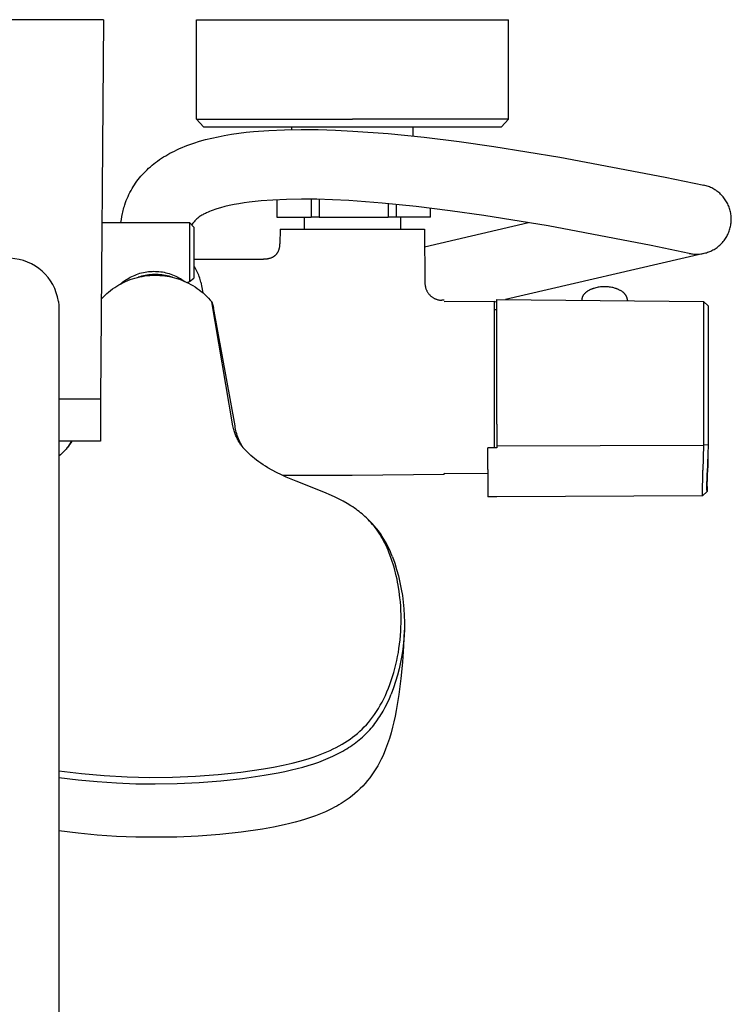
# Model space of a CAD drawing. Units: millimetres. Extents: x -600 to 405, y -1399 to 1445.
# Drawn here: x 250 to 405, y -1184 to -970 of the extents above; entities that cross this region are included whole.
import ezdxf

# ---------------------------------------------------------------- set-up
doc = ezdxf.new("R2010")
doc.units = ezdxf.units.MM
doc.header["$MEASUREMENT"] = 0
doc.layers.add('Default', color=255, linetype='Continuous')

msp = doc.modelspace()

# ---------------------------------------------------------------- linework, layer by layer
at = {"layer": 'Default', "color": 7, "true_color": 0xffffff}
for p, q in [((257.41, -969.74), (226.76, -969.74)), ((268.2, -969.74), (257.41, -969.74)), ((268.2, -969.74), (267.57, -1052.44)), ((288.48, -991.4), (288.48, -969.74)), ((288.48, -969.74), (322.48, -969.74)), ((322.48, -969.74), (356.48, -969.74)), ((356.48, -991.4), (356.48, -969.74)), ((289.97, -993.07), (288.48, -991.4)), ((288.48, -991.4), (322.48, -991.4)), ((356.48, -991.4), (322.48, -991.4)), ((356.48, -991.4), (354.99, -993.07)), ((356.48, -991.4), (356.48, -991.4)), ((289.97, -993.07), (354.99, -993.07)), ((309.28, -993.68), (309.28, -993.07)), ((335.72, -995.12), (335.72, -993.07)), ((290.47, -995.87), (291.81, -995.54)), ((291.81, -995.54), (293.17, -995.24)), ((293.17, -995.24), (294.54, -994.97)), ((294.54, -994.97), (296.1, -994.71)), ((296.1, -994.71), (297.68, -994.48)), ((297.68, -994.48), (299.28, -994.28)), ((299.28, -994.28), (300.92, -994.11)), ((300.92, -994.11), (304.25, -993.86)), ((304.25, -993.86), (307.67, -993.71)), ((307.67, -993.71), (311.29, -993.66)), ((311.29, -993.66), (314.99, -993.7)), ((314.99, -993.7), (318.75, -993.81)), ((318.75, -993.81), (322.56, -994.01)), ((322.56, -994.01), (330.29, -994.58)), ((330.29, -994.58), (338.1, -995.38)), ((338.1, -995.38), (345.76, -996.32)), ((284.16, -998.11), (284.76, -997.84)), ((284.76, -997.84), (285.36, -997.58)), ((285.36, -997.58), (285.98, -997.33)), ((285.98, -997.33), (286.6, -997.09)), ((286.6, -997.09), (287.22, -996.86)), ((287.22, -996.86), (287.86, -996.65)), ((287.86, -996.65), (289.15, -996.24)), ((289.15, -996.24), (290.47, -995.87)), ((345.76, -996.32), (353.33, -997.39)), ((353.33, -997.39), (367.72, -999.72)), ((280.42, -1000.24), (280.86, -999.94)), ((280.86, -999.94), (281.31, -999.66)), ((281.31, -999.66), (281.76, -999.38)), ((281.76, -999.38), (282.22, -999.12)), ((282.22, -999.12), (282.69, -998.86)), ((282.69, -998.86), (283.16, -998.61)), ((283.16, -998.61), (283.66, -998.36)), ((283.66, -998.36), (284.16, -998.11)), ((367.72, -999.72), (390.66, -1004.06)), ((277.68, -1002.46), (278.04, -1002.12)), ((278.04, -1002.12), (278.41, -1001.79)), ((278.41, -1001.79), (278.79, -1001.47)), ((278.79, -1001.47), (279.17, -1001.16)), ((279.17, -1001.16), (279.56, -1000.86)), ((279.56, -1000.86), (279.99, -1000.55)), ((279.99, -1000.55), (280.42, -1000.24)), ((275.75, -1004.6), (276.04, -1004.23)), ((276.04, -1004.23), (276.34, -1003.87)), ((276.34, -1003.87), (276.65, -1003.52)), ((276.65, -1003.52), (276.99, -1003.16)), ((276.99, -1003.16), (277.33, -1002.8)), ((277.33, -1002.8), (277.68, -1002.46)), ((390.66, -1004.06), (399.06, -1005.8)), ((274.43, -1006.54), (274.68, -1006.14)), ((274.68, -1006.14), (274.93, -1005.75)), ((274.93, -1005.75), (275.19, -1005.36)), ((275.19, -1005.36), (275.47, -1004.97)), ((275.47, -1004.97), (275.75, -1004.6)), ((399.31, -1005.86), (399.06, -1005.8)), ((399.57, -1005.93), (399.31, -1005.86)), ((399.82, -1006.01), (399.57, -1005.93)), ((400.07, -1006.1), (399.82, -1006.01)), ((400.32, -1006.19), (400.07, -1006.1)), ((400.56, -1006.29), (400.32, -1006.19)), ((400.8, -1006.4), (400.56, -1006.29)), ((401.04, -1006.52), (400.8, -1006.4)), ((401.27, -1006.65), (401.04, -1006.52)), ((273.36, -1008.7), (273.55, -1008.25)), ((273.55, -1008.25), (273.75, -1007.82)), ((273.75, -1007.82), (273.97, -1007.39)), ((273.97, -1007.39), (274.2, -1006.96)), ((274.2, -1006.96), (274.43, -1006.54)), ((401.5, -1006.79), (401.27, -1006.65)), ((401.72, -1006.93), (401.5, -1006.79)), ((401.94, -1007.08), (401.72, -1006.93)), ((402.15, -1007.24), (401.94, -1007.08)), ((402.36, -1007.41), (402.15, -1007.24)), ((402.56, -1007.58), (402.36, -1007.41)), ((402.75, -1007.76), (402.56, -1007.58)), ((402.94, -1007.95), (402.75, -1007.76)), ((403.12, -1008.14), (402.94, -1007.95)), ((403.29, -1008.34), (403.12, -1008.14)), ((403.46, -1008.55), (403.29, -1008.34)), ((403.62, -1008.76), (403.46, -1008.55)), ((272.56, -1011.01), (272.65, -1010.69)), ((272.65, -1010.69), (272.75, -1010.37)), ((272.75, -1010.37), (272.85, -1010.06)), ((272.85, -1010.06), (273, -1009.6)), ((273, -1009.6), (273.17, -1009.15)), ((273.17, -1009.15), (273.36, -1008.7)), ((293.7, -1010.75), (292.88, -1011)), ((294.64, -1010.49), (293.7, -1010.75)), ((295.59, -1010.26), (294.64, -1010.49)), ((296.66, -1010.04), (295.59, -1010.26)), ((297.73, -1009.84), (296.66, -1010.04)), ((298.84, -1009.66), (297.73, -1009.84)), ((299.95, -1009.51), (298.84, -1009.66)), ((301.27, -1009.35), (299.95, -1009.51)), ((302.6, -1009.22), (301.27, -1009.35)), ((305.14, -1009.04), (302.6, -1009.22)), ((308.11, -1008.91), (305.14, -1009.04)), ((305.98, -1008.99), (305.98, -1012.81)), ((311.33, -1008.86), (308.11, -1008.91)), ((314.68, -1008.89), (311.33, -1008.86)), ((313.49, -1008.87), (313.49, -1012.81)), ((318.13, -1009), (314.68, -1008.89)), ((315.22, -1008.91), (315.22, -1012.81)), ((321.66, -1009.18), (318.13, -1009)), ((328.95, -1009.73), (321.66, -1009.18)), ((336.39, -1010.48), (328.95, -1009.73)), ((330.23, -1009.84), (330.23, -1012.81)), ((331.97, -1010.01), (331.97, -1012.81)), ((343.78, -1011.39), (336.39, -1010.48)), ((403.77, -1008.98), (403.62, -1008.76)), ((403.92, -1009.2), (403.77, -1008.98)), ((404.05, -1009.43), (403.92, -1009.2)), ((404.18, -1009.66), (404.05, -1009.43)), ((404.3, -1009.89), (404.18, -1009.66)), ((404.42, -1010.13), (404.3, -1009.89)), ((404.52, -1010.38), (404.42, -1010.13)), ((404.62, -1010.62), (404.52, -1010.38)), ((404.7, -1010.87), (404.62, -1010.62)), ((272.09, -1013.3), (272.2, -1012.63)), ((272.2, -1012.63), (272.33, -1011.98)), ((272.33, -1011.98), (272.4, -1011.66)), ((272.4, -1011.66), (272.48, -1011.33)), ((272.48, -1011.33), (272.56, -1011.01)), ((288.9, -1012.85), (288.73, -1012.99)), ((289.07, -1012.72), (288.9, -1012.85)), ((289.25, -1012.59), (289.07, -1012.72)), ((289.44, -1012.47), (289.25, -1012.59)), ((289.63, -1012.35), (289.44, -1012.47)), ((289.82, -1012.24), (289.63, -1012.35)), ((290.01, -1012.14), (289.82, -1012.24)), ((290.21, -1012.05), (290.01, -1012.14)), ((290.41, -1011.96), (290.21, -1012.05)), ((290.62, -1011.87), (290.41, -1011.96)), ((290.98, -1011.71), (290.62, -1011.87)), ((291.34, -1011.56), (290.98, -1011.71)), ((291.7, -1011.41), (291.34, -1011.56)), ((292.07, -1011.28), (291.7, -1011.41)), ((292.47, -1011.13), (292.07, -1011.28)), ((292.88, -1011), (292.47, -1011.13)), ((305.98, -1012.81), (313.49, -1012.81)), ((312, -1015.4), (312, -1012.81)), ((315.22, -1012.81), (313.49, -1012.81)), ((315.22, -1012.81), (330.23, -1012.81)), ((331.97, -1012.81), (330.23, -1012.81)), ((339.47, -1012.81), (331.97, -1012.81)), ((333, -1015.4), (333, -1012.81)), ((339.47, -1012.81), (339.47, -1010.84)), ((351.11, -1012.43), (343.78, -1011.39)), ((365.12, -1014.7), (351.11, -1012.43)), ((404.78, -1011.13), (404.7, -1010.87)), ((404.85, -1011.38), (404.78, -1011.13)), ((404.91, -1011.64), (404.85, -1011.38)), ((404.96, -1011.9), (404.91, -1011.64)), ((405, -1012.16), (404.96, -1011.9)), ((405.04, -1012.42), (405, -1012.16)), ((405.06, -1012.69), (405.04, -1012.42)), ((405.07, -1012.95), (405.06, -1012.69)), ((405.08, -1013.22), (405.07, -1012.95)), ((267.86, -1013.97), (286.91, -1013.97)), ((272.01, -1013.97), (272.09, -1013.3)), ((286.91, -1013.97), (287.91, -1014.97)), ((286.91, -1013.97), (286.91, -1013.97)), ((286.91, -1013.97), (286.91, -1026.79)), ((287.54, -1014.29), (287.42, -1014.47)), ((287.67, -1014.11), (287.54, -1014.29)), ((287.8, -1013.94), (287.67, -1014.11)), ((287.95, -1013.77), (287.8, -1013.94)), ((287.91, -1014.97), (287.91, -1026.07)), ((288.09, -1013.6), (287.95, -1013.77)), ((288.24, -1013.44), (288.09, -1013.6)), ((288.4, -1013.28), (288.24, -1013.44)), ((288.56, -1013.13), (288.4, -1013.28)), ((288.73, -1012.99), (288.56, -1013.13)), ((338.22, -1019.26), (360.88, -1013.97)), ((387.63, -1018.96), (365.12, -1014.7)), ((404.79, -1015.31), (404.86, -1015.05)), ((404.86, -1015.05), (404.92, -1014.8)), ((404.92, -1014.8), (404.97, -1014.54)), ((404.97, -1014.54), (405.01, -1014.27)), ((405.01, -1014.27), (405.04, -1014.01)), ((405.04, -1014.01), (405.06, -1013.75)), ((405.06, -1013.75), (405.08, -1013.48)), ((405.08, -1013.48), (405.08, -1013.22)), ((306.69, -1015.4), (306.66, -1018.58)), ((306.69, -1015.4), (322.44, -1015.4)), ((322.44, -1015.4), (329.99, -1015.4)), ((329.99, -1015.4), (338.18, -1015.4)), ((338.19, -1015.4), (338.28, -1027.15)), ((403.8, -1017.46), (403.94, -1017.24)), ((403.94, -1017.24), (404.08, -1017.01)), ((404.08, -1017.01), (404.2, -1016.78)), ((404.2, -1016.78), (404.32, -1016.55)), ((404.32, -1016.55), (404.43, -1016.31)), ((404.43, -1016.31), (404.54, -1016.06)), ((404.54, -1016.06), (404.63, -1015.81)), ((404.63, -1015.81), (404.72, -1015.56)), ((404.72, -1015.56), (404.79, -1015.31)), ((306.57, -1019.45), (306.59, -1019.36)), ((306.59, -1019.36), (306.61, -1019.22)), ((306.61, -1019.22), (306.63, -1018.57)), ((395.9, -1020.67), (387.63, -1018.96)), ((401.76, -1019.52), (401.97, -1019.37)), ((401.97, -1019.37), (402.18, -1019.21)), ((402.18, -1019.21), (402.39, -1019.04)), ((402.39, -1019.04), (402.59, -1018.87)), ((402.59, -1018.87), (402.78, -1018.68)), ((402.78, -1018.68), (402.97, -1018.5)), ((402.97, -1018.5), (403.15, -1018.3)), ((403.15, -1018.3), (403.32, -1018.1)), ((403.32, -1018.1), (403.49, -1017.89)), ((403.49, -1017.89), (403.65, -1017.68)), ((403.65, -1017.68), (403.8, -1017.46)), ((304.88, -1021.57), (304.99, -1021.52)), ((304.99, -1021.52), (305.09, -1021.47)), ((305.09, -1021.47), (305.14, -1021.44)), ((305.14, -1021.44), (305.19, -1021.42)), ((305.19, -1021.42), (305.23, -1021.39)), ((305.23, -1021.39), (305.28, -1021.36)), ((305.28, -1021.36), (305.34, -1021.33)), ((305.34, -1021.33), (305.39, -1021.29)), ((305.39, -1021.29), (305.44, -1021.26)), ((305.44, -1021.26), (305.5, -1021.22)), ((305.5, -1021.22), (305.55, -1021.18)), ((305.55, -1021.18), (305.6, -1021.14)), ((305.6, -1021.14), (305.65, -1021.1)), ((305.65, -1021.1), (305.7, -1021.05)), ((305.7, -1021.05), (305.74, -1021.01)), ((305.74, -1021.01), (305.79, -1020.96)), ((305.79, -1020.96), (305.84, -1020.92)), ((305.84, -1020.92), (305.88, -1020.87)), ((305.88, -1020.87), (305.92, -1020.82)), ((305.92, -1020.82), (305.97, -1020.77)), ((305.97, -1020.77), (306.01, -1020.72)), ((306.01, -1020.72), (306.04, -1020.67)), ((306.04, -1020.67), (306.07, -1020.63)), ((306.07, -1020.63), (306.1, -1020.59)), ((306.1, -1020.59), (306.13, -1020.55)), ((306.13, -1020.55), (306.16, -1020.51)), ((306.16, -1020.51), (306.18, -1020.47)), ((306.18, -1020.47), (306.21, -1020.43)), ((306.21, -1020.43), (306.25, -1020.34)), ((306.25, -1020.34), (306.3, -1020.26)), ((306.3, -1020.26), (306.34, -1020.17)), ((306.34, -1020.17), (306.38, -1020.09)), ((306.38, -1020.09), (306.41, -1020)), ((306.41, -1020), (306.44, -1019.91)), ((306.44, -1019.91), (306.48, -1019.82)), ((306.48, -1019.82), (306.5, -1019.73)), ((306.5, -1019.73), (306.53, -1019.64)), ((306.53, -1019.64), (306.55, -1019.54)), ((306.55, -1019.54), (306.57, -1019.45)), ((399.09, -1020.67), (355.84, -1030.76)), ((395.9, -1020.67), (396.15, -1020.72)), ((396.15, -1020.72), (396.4, -1020.76)), ((396.4, -1020.76), (396.65, -1020.79)), ((396.65, -1020.79), (396.91, -1020.82)), ((396.91, -1020.82), (397.16, -1020.83)), ((397.16, -1020.83), (397.41, -1020.84)), ((397.41, -1020.84), (397.67, -1020.84)), ((397.67, -1020.84), (397.92, -1020.83)), ((397.92, -1020.83), (398.17, -1020.81)), ((398.17, -1020.81), (398.43, -1020.78)), ((398.43, -1020.78), (398.68, -1020.74)), ((398.68, -1020.74), (398.93, -1020.7)), ((398.93, -1020.7), (399.17, -1020.65)), ((399.17, -1020.65), (399.42, -1020.59)), ((399.42, -1020.59), (399.67, -1020.52)), ((399.67, -1020.52), (399.91, -1020.44)), ((399.91, -1020.44), (400.15, -1020.36)), ((400.15, -1020.36), (400.38, -1020.26)), ((400.38, -1020.26), (400.61, -1020.16)), ((400.61, -1020.16), (400.84, -1020.05)), ((400.84, -1020.05), (401.08, -1019.93)), ((401.08, -1019.93), (401.31, -1019.8)), ((401.31, -1019.8), (401.54, -1019.67)), ((401.54, -1019.67), (401.76, -1019.52)), ((287.91, -1021.9), (303.03, -1021.9)), ((288.09, -1023.71), (287.91, -1023.44)), ((303.06, -1021.9), (303.03, -1021.9)), ((303.06, -1021.9), (303.32, -1021.89)), ((303.32, -1021.89), (303.45, -1021.89)), ((303.45, -1021.89), (303.57, -1021.88)), ((303.57, -1021.88), (303.69, -1021.87)), ((303.69, -1021.87), (303.81, -1021.85)), ((303.81, -1021.85), (303.92, -1021.84)), ((303.92, -1021.84), (304.04, -1021.82)), ((304.04, -1021.82), (304.14, -1021.8)), ((304.14, -1021.8), (304.24, -1021.77)), ((304.24, -1021.77), (304.34, -1021.75)), ((304.34, -1021.75), (304.44, -1021.72)), ((304.44, -1021.72), (304.56, -1021.69)), ((304.56, -1021.69), (304.67, -1021.65)), ((304.67, -1021.65), (304.78, -1021.61)), ((304.78, -1021.61), (304.88, -1021.57)), ((274.03, -1025.88), (274.37, -1025.71)), ((274.37, -1025.71), (274.72, -1025.55)), ((274.72, -1025.55), (275.07, -1025.4)), ((275.07, -1025.4), (275.42, -1025.26)), ((275.42, -1025.26), (275.78, -1025.14)), ((275.59, -1025.92), (276.12, -1025.79)), ((276.1, -1025.77), (275.72, -1025.89)), ((275.78, -1025.14), (276.15, -1025.02)), ((276.49, -1025.66), (276.1, -1025.77)), ((276.12, -1025.79), (276.66, -1025.69)), ((276.15, -1025.02), (276.51, -1024.92)), ((276.88, -1025.57), (276.49, -1025.66)), ((276.51, -1024.92), (276.88, -1024.84)), ((276.66, -1025.69), (277.19, -1025.6)), ((276.88, -1024.84), (277.26, -1024.76)), ((277.28, -1025.49), (276.88, -1025.57)), ((277.19, -1025.6), (277.74, -1025.53)), ((277.26, -1024.76), (277.63, -1024.7)), ((277.67, -1025.42), (277.28, -1025.49)), ((277.63, -1024.7), (278.01, -1024.65)), ((278.07, -1025.36), (277.67, -1025.42)), ((277.74, -1025.53), (278.28, -1025.48)), ((278.01, -1024.65), (278.39, -1024.62)), ((278.47, -1025.32), (278.07, -1025.36)), ((278.28, -1025.48), (278.82, -1025.45)), ((278.39, -1024.62), (278.77, -1024.59)), ((278.88, -1025.3), (278.47, -1025.32)), ((278.77, -1024.59), (279.15, -1024.58)), ((278.82, -1025.45), (279.37, -1025.43)), ((279.28, -1025.28), (278.88, -1025.3)), ((279.15, -1024.58), (279.53, -1024.59)), ((279.68, -1025.28), (279.28, -1025.28)), ((279.37, -1025.43), (279.91, -1025.44)), ((279.53, -1024.59), (279.91, -1024.6)), ((280.09, -1025.3), (279.68, -1025.28)), ((279.91, -1024.6), (280.29, -1024.63)), ((279.91, -1025.44), (280.46, -1025.46)), ((280.49, -1025.32), (280.09, -1025.3)), ((280.29, -1024.63), (280.67, -1024.68)), ((280.46, -1025.46), (281, -1025.5)), ((280.89, -1025.36), (280.49, -1025.32)), ((280.67, -1024.68), (281.05, -1024.73)), ((281.29, -1025.42), (280.89, -1025.36)), ((281, -1025.5), (281.55, -1025.57)), ((281.05, -1024.73), (281.42, -1024.8)), ((281.69, -1025.49), (281.29, -1025.42)), ((281.42, -1024.8), (281.79, -1024.88)), ((281.55, -1025.57), (282.09, -1025.65)), ((282.08, -1025.57), (281.69, -1025.49)), ((281.79, -1024.88), (282.16, -1024.97)), ((282.48, -1025.66), (282.08, -1025.57)), ((282.09, -1025.65), (282.62, -1025.74)), ((282.16, -1024.97), (282.53, -1025.08)), ((282.86, -1025.77), (282.48, -1025.66)), ((282.53, -1025.08), (282.89, -1025.2)), ((282.62, -1025.74), (283.16, -1025.86)), ((283.25, -1025.89), (282.86, -1025.77)), ((282.89, -1025.2), (283.25, -1025.33)), ((283.25, -1025.33), (283.6, -1025.47)), ((283.6, -1025.47), (283.95, -1025.63)), ((283.95, -1025.63), (284.29, -1025.79)), ((284.29, -1025.79), (284.63, -1025.97)), ((288.26, -1023.98), (288.09, -1023.71)), ((288.42, -1024.27), (288.26, -1023.98)), ((288.57, -1024.55), (288.42, -1024.27)), ((288.71, -1024.84), (288.57, -1024.55)), ((288.84, -1025.14), (288.71, -1024.84)), ((288.96, -1025.44), (288.84, -1025.14)), ((289.07, -1025.74), (288.96, -1025.44)), ((289.17, -1026.05), (289.07, -1025.74)), ((270.63, -1028.12), (271.09, -1027.83)), ((271.09, -1027.83), (271.55, -1027.55)), ((271.55, -1027.55), (272.03, -1027.28)), ((271.85, -1027.4), (272.14, -1027.15)), ((272.03, -1027.28), (272.52, -1027.04)), ((272.14, -1027.15), (272.44, -1026.91)), ((272.44, -1026.91), (272.74, -1026.68)), ((272.52, -1027.04), (273.01, -1026.81)), ((272.74, -1026.68), (273.05, -1026.47)), ((273.01, -1026.81), (273.52, -1026.59)), ((273.05, -1026.47), (273.37, -1026.26)), ((273.37, -1026.26), (273.7, -1026.06)), ((273.52, -1026.59), (274.02, -1026.4)), ((273.7, -1026.06), (274.03, -1025.88)), ((274.02, -1026.4), (274.54, -1026.22)), ((274.54, -1026.22), (275.06, -1026.06)), ((275.06, -1026.06), (275.59, -1025.92)), ((283.16, -1025.86), (283.68, -1026)), ((283.68, -1026), (284.21, -1026.15)), ((284.21, -1026.15), (284.73, -1026.32)), ((284.63, -1025.97), (284.96, -1026.16)), ((284.73, -1026.32), (285.24, -1026.51)), ((284.96, -1026.16), (285.28, -1026.36)), ((285.24, -1026.51), (285.74, -1026.71)), ((285.28, -1026.36), (285.6, -1026.58)), ((285.6, -1026.58), (285.9, -1026.8)), ((285.74, -1026.71), (286.24, -1026.94)), ((286.24, -1026.94), (286.73, -1027.18)), ((286.44, -1027.05), (286.91, -1026.79)), ((286.73, -1027.18), (287.21, -1027.43)), ((286.91, -1026.79), (287.91, -1026.07)), ((287.21, -1027.43), (287.69, -1027.7)), ((287.69, -1027.7), (288.15, -1027.99)), ((289.26, -1026.36), (289.17, -1026.05)), ((289.34, -1026.67), (289.26, -1026.36)), ((289.41, -1026.98), (289.34, -1026.67)), ((289.41, -1026.98), (289.87, -1029.3)), ((338.28, -1027.15), (338.28, -1027.28)), ((338.28, -1027.28), (338.29, -1027.41)), ((338.29, -1027.41), (338.3, -1027.54)), ((338.3, -1027.54), (338.32, -1027.67)), ((338.32, -1027.67), (338.34, -1027.8)), ((338.34, -1027.8), (338.37, -1027.92)), ((338.37, -1027.92), (338.39, -1028.05)), ((376.8, -1027.98), (376.54, -1028)), ((377.05, -1027.96), (376.8, -1027.98)), ((377.31, -1027.95), (377.05, -1027.96)), ((377.56, -1027.95), (377.31, -1027.95)), ((377.81, -1027.96), (377.56, -1027.95)), ((378.06, -1027.97), (377.81, -1027.96)), ((378.3, -1028), (378.06, -1027.97)), ((268.11, -1030.21), (268.5, -1029.82)), ((268.5, -1029.82), (268.9, -1029.45)), ((268.9, -1029.45), (269.31, -1029.1)), ((269.31, -1029.1), (269.74, -1028.76)), ((269.74, -1028.76), (270.18, -1028.43)), ((270.18, -1028.43), (270.63, -1028.12)), ((288.15, -1027.99), (288.6, -1028.3)), ((288.6, -1028.3), (289.04, -1028.62)), ((289.04, -1028.62), (289.47, -1028.95)), ((289.47, -1028.95), (289.89, -1029.3)), ((289.89, -1029.3), (290.3, -1029.67)), ((290.3, -1029.67), (290.7, -1030.04)), ((290.7, -1030.04), (291.08, -1030.43)), ((338.39, -1028.05), (338.43, -1028.17)), ((338.43, -1028.17), (338.47, -1028.3)), ((338.47, -1028.3), (338.51, -1028.42)), ((338.51, -1028.42), (338.55, -1028.54)), ((338.55, -1028.54), (338.6, -1028.66)), ((338.6, -1028.66), (338.66, -1028.78)), ((338.66, -1028.78), (338.72, -1028.89)), ((338.72, -1028.89), (338.78, -1029)), ((338.78, -1029), (338.85, -1029.11)), ((338.85, -1029.11), (338.91, -1029.22)), ((338.91, -1029.22), (338.99, -1029.33)), ((338.99, -1029.33), (339.07, -1029.43)), ((339.07, -1029.43), (339.15, -1029.53)), ((339.15, -1029.53), (339.23, -1029.63)), ((339.23, -1029.63), (339.32, -1029.73)), ((339.32, -1029.73), (339.41, -1029.82)), ((339.41, -1029.82), (339.5, -1029.91)), ((339.5, -1029.91), (339.6, -1029.99)), ((339.6, -1029.99), (339.7, -1030.08)), ((339.7, -1030.08), (339.8, -1030.15)), ((372.64, -1030.1), (372.61, -1030.16)), ((372.67, -1030.03), (372.64, -1030.1)), ((372.7, -1029.97), (372.67, -1030.03)), ((372.73, -1029.91), (372.7, -1029.97)), ((372.77, -1029.85), (372.73, -1029.91)), ((372.81, -1029.79), (372.77, -1029.85)), ((372.85, -1029.73), (372.81, -1029.79)), ((372.89, -1029.67), (372.85, -1029.73)), ((372.93, -1029.62), (372.89, -1029.67)), ((372.98, -1029.56), (372.93, -1029.62)), ((373.03, -1029.51), (372.98, -1029.56)), ((373.08, -1029.46), (373.03, -1029.51)), ((373.13, -1029.41), (373.08, -1029.46)), ((373.19, -1029.35), (373.13, -1029.41)), ((373.25, -1029.29), (373.19, -1029.35)), ((373.31, -1029.24), (373.25, -1029.29)), ((373.37, -1029.18), (373.31, -1029.24)), ((373.44, -1029.13), (373.37, -1029.18)), ((373.51, -1029.08), (373.44, -1029.13)), ((373.58, -1029.02), (373.51, -1029.08)), ((373.66, -1028.97), (373.58, -1029.02)), ((373.74, -1028.92), (373.66, -1028.97)), ((373.82, -1028.87), (373.74, -1028.92)), ((373.9, -1028.82), (373.82, -1028.87)), ((373.99, -1028.77), (373.9, -1028.82)), ((374.08, -1028.72), (373.99, -1028.77)), ((374.17, -1028.67), (374.08, -1028.72)), ((374.26, -1028.62), (374.17, -1028.67)), ((374.36, -1028.58), (374.26, -1028.62)), ((374.46, -1028.53), (374.36, -1028.58)), ((374.56, -1028.49), (374.46, -1028.53)), ((374.66, -1028.45), (374.56, -1028.49)), ((374.77, -1028.41), (374.66, -1028.45)), ((374.87, -1028.37), (374.77, -1028.41)), ((374.98, -1028.33), (374.87, -1028.37)), ((375.1, -1028.3), (374.98, -1028.33)), ((375.32, -1028.23), (375.1, -1028.3)), ((375.56, -1028.17), (375.32, -1028.23)), ((375.8, -1028.12), (375.56, -1028.17)), ((376.04, -1028.07), (375.8, -1028.12)), ((376.29, -1028.03), (376.04, -1028.07)), ((376.54, -1028), (376.29, -1028.03)), ((378.54, -1028.02), (378.3, -1028)), ((378.77, -1028.06), (378.54, -1028.02)), ((379, -1028.1), (378.77, -1028.06)), ((379.22, -1028.14), (379, -1028.1)), ((379.43, -1028.19), (379.22, -1028.14)), ((379.63, -1028.25), (379.43, -1028.19)), ((379.83, -1028.31), (379.63, -1028.25)), ((379.96, -1028.35), (379.83, -1028.31)), ((380.09, -1028.4), (379.96, -1028.35)), ((380.22, -1028.44), (380.09, -1028.4)), ((380.35, -1028.5), (380.22, -1028.44)), ((380.47, -1028.55), (380.35, -1028.5)), ((380.59, -1028.61), (380.47, -1028.55)), ((380.72, -1028.67), (380.59, -1028.61)), ((380.84, -1028.73), (380.72, -1028.67)), ((380.95, -1028.79), (380.84, -1028.73)), ((381.07, -1028.86), (380.95, -1028.79)), ((381.18, -1028.93), (381.07, -1028.86)), ((381.28, -1029.01), (381.18, -1028.93)), ((381.39, -1029.08), (381.28, -1029.01)), ((381.49, -1029.16), (381.39, -1029.08)), ((381.54, -1029.2), (381.49, -1029.16)), ((381.59, -1029.24), (381.54, -1029.2)), ((381.63, -1029.28), (381.59, -1029.24)), ((381.68, -1029.33), (381.63, -1029.28)), ((381.72, -1029.37), (381.68, -1029.33)), ((381.76, -1029.41), (381.72, -1029.37)), ((381.81, -1029.45), (381.76, -1029.41)), ((381.85, -1029.5), (381.81, -1029.45)), ((381.89, -1029.54), (381.85, -1029.5)), ((381.93, -1029.59), (381.89, -1029.54)), ((381.96, -1029.63), (381.93, -1029.59)), ((382, -1029.68), (381.96, -1029.63)), ((382.03, -1029.73), (382, -1029.68)), ((382.06, -1029.77), (382.03, -1029.73)), ((382.1, -1029.82), (382.06, -1029.77)), ((382.13, -1029.87), (382.1, -1029.82)), ((382.16, -1029.91), (382.13, -1029.87)), ((382.18, -1029.96), (382.16, -1029.91)), ((382.21, -1030.01), (382.18, -1029.96)), ((382.23, -1030.06), (382.21, -1030.01)), ((382.26, -1030.11), (382.23, -1030.06)), ((382.28, -1030.16), (382.26, -1030.11)), ((258.36, -1031.14), (258.41, -1031.46)), ((258.41, -1031.46), (258.44, -1031.78)), ((258.44, -1031.78), (258.46, -1032.1)), ((258.46, -1032.1), (258.48, -1032.42)), ((267.73, -1030.6), (268.11, -1030.21)), ((291.08, -1030.43), (291.44, -1030.84)), ((291.44, -1030.84), (291.8, -1031.25)), ((291.8, -1031.25), (292.21, -1032.45)), ((296.43, -1058.28), (291.8, -1031.25)), ((339.8, -1030.15), (339.91, -1030.23)), ((339.91, -1030.23), (340.01, -1030.3)), ((340.01, -1030.3), (340.12, -1030.37)), ((340.12, -1030.37), (340.24, -1030.43)), ((340.24, -1030.43), (340.35, -1030.49)), ((340.35, -1030.49), (340.47, -1030.55)), ((340.47, -1030.55), (340.58, -1030.6)), ((340.58, -1030.6), (340.7, -1030.65)), ((340.7, -1030.65), (340.83, -1030.69)), ((340.83, -1030.69), (340.95, -1030.73)), ((340.95, -1030.73), (341.07, -1030.77)), ((341.07, -1030.77), (341.2, -1030.8)), ((341.2, -1030.8), (341.32, -1030.83)), ((341.32, -1030.83), (341.45, -1030.85)), ((341.45, -1030.85), (341.58, -1030.87)), ((341.58, -1030.87), (341.71, -1030.88)), ((341.71, -1030.88), (341.84, -1030.89)), ((341.84, -1030.89), (341.97, -1030.9)), ((342.44, -1030.9), (341.97, -1030.9)), ((342.44, -1031.15), (353.44, -1031.1)), ((353.44, -1034.69), (353.44, -1031.1)), ((353.98, -1031.19), (353.44, -1031.32)), ((353.98, -1030.74), (399.01, -1031.14)), ((353.98, -1057.91), (353.98, -1030.74)), ((372.48, -1030.71), (372.47, -1030.78)), ((372.47, -1030.78), (372.47, -1030.85)), ((372.47, -1030.91), (372.47, -1030.85)), ((372.47, -1030.86), (372.47, -1030.91)), ((372.49, -1030.64), (372.48, -1030.71)), ((372.5, -1030.57), (372.49, -1030.64)), ((372.51, -1030.5), (372.5, -1030.57)), ((372.53, -1030.43), (372.51, -1030.5)), ((372.54, -1030.36), (372.53, -1030.43)), ((372.56, -1030.3), (372.54, -1030.36)), ((372.59, -1030.23), (372.56, -1030.3)), ((372.61, -1030.16), (372.59, -1030.23)), ((382.3, -1030.21), (382.28, -1030.16)), ((382.32, -1030.25), (382.3, -1030.21)), ((382.33, -1030.3), (382.32, -1030.25)), ((382.35, -1030.35), (382.33, -1030.3)), ((382.36, -1030.4), (382.35, -1030.35)), ((382.38, -1030.45), (382.36, -1030.4)), ((382.39, -1030.5), (382.38, -1030.45)), ((382.4, -1030.55), (382.39, -1030.5)), ((382.4, -1030.6), (382.4, -1030.55)), ((382.41, -1030.65), (382.4, -1030.6)), ((382.42, -1030.7), (382.41, -1030.65)), ((382.42, -1030.75), (382.42, -1030.7)), ((382.42, -1030.8), (382.42, -1030.75)), ((382.42, -1030.85), (382.42, -1030.8)), ((382.42, -1030.85), (382.42, -1030.99)), ((399.01, -1031.14), (400, -1032.12)), ((399.01, -1031.14), (399.01, -1057.74)), ((400, -1032.12), (400, -1057.32)), ((258.48, -1032.42), (258.48, -1032.74)), ((258.48, -1032.74), (258.48, -1089.76)), ((258.48, -1032.89), (258.48, -1032.9)), ((296.88, -1058.23), (292.21, -1032.45)), ((353.44, -1032.9), (353.98, -1032.9)), ((353.44, -1063.07), (353.44, -1034.69)), ((265.07, -1052.44), (258.48, -1052.44)), ((266.96, -1052.44), (265.07, -1052.44)), ((267.43, -1052.44), (266.96, -1052.44)), ((267.54, -1052.44), (267.43, -1052.44)), ((267.56, -1052.44), (267.54, -1052.44)), ((267.57, -1052.44), (267.56, -1052.44)), ((267.57, -1052.44), (267.57, -1061.62)), ((267.57, -1052.44), (267.57, -1052.44)), ((267.57, -1052.44), (267.57, -1052.44)), ((267.57, -1052.44), (267.57, -1052.44)), ((353.98, -1057.91), (353.98, -1062.65)), ((399.01, -1057.74), (399.01, -1062.49)), ((400, -1057.32), (400, -1062.44)), ((296.48, -1058.54), (296.43, -1058.28)), ((296.54, -1058.81), (296.48, -1058.54)), ((296.61, -1059.07), (296.54, -1058.81)), ((296.68, -1059.33), (296.61, -1059.07)), ((296.75, -1059.56), (296.68, -1059.33)), ((296.82, -1059.78), (296.75, -1059.56)), ((296.89, -1060), (296.82, -1059.78)), ((296.93, -1058.59), (296.88, -1058.23)), ((296.98, -1060.21), (296.89, -1060)), ((296.99, -1058.96), (296.93, -1058.59)), ((297.07, -1059.32), (296.99, -1058.96)), ((297.15, -1059.67), (297.07, -1059.32)), ((297.25, -1060.03), (297.15, -1059.67)), ((297.36, -1060.38), (297.25, -1060.03)), ((265.07, -1061.62), (258.48, -1061.62)), ((260.82, -1062.19), (260.66, -1062.47)), ((261.06, -1061.98), (260.81, -1062.34)), ((260.97, -1061.91), (260.82, -1062.19)), ((261.11, -1061.62), (260.97, -1061.91)), ((261.29, -1061.62), (261.06, -1061.98)), ((266.96, -1061.62), (265.07, -1061.62)), ((267.43, -1061.62), (266.96, -1061.62)), ((267.54, -1061.62), (267.43, -1061.62)), ((267.56, -1061.62), (267.54, -1061.62)), ((267.57, -1061.62), (267.56, -1061.62)), ((267.57, -1061.62), (267.57, -1061.62)), ((267.57, -1061.62), (267.57, -1061.62)), ((267.57, -1061.62), (267.57, -1061.62)), ((297.06, -1060.43), (296.98, -1060.21)), ((297.16, -1060.64), (297.06, -1060.43)), ((297.26, -1060.86), (297.16, -1060.64)), ((297.36, -1061.06), (297.26, -1060.86)), ((297.48, -1060.72), (297.36, -1060.38)), ((297.47, -1061.27), (297.36, -1061.06)), ((297.58, -1061.48), (297.47, -1061.27)), ((297.61, -1061.07), (297.48, -1060.72)), ((297.7, -1061.68), (297.58, -1061.48)), ((297.76, -1061.4), (297.61, -1061.07)), ((297.83, -1061.88), (297.7, -1061.68)), ((297.91, -1061.73), (297.76, -1061.4)), ((297.95, -1062.06), (297.83, -1061.88)), ((298.08, -1062.06), (297.91, -1061.73)), ((298.07, -1062.24), (297.95, -1062.06)), ((298.2, -1062.42), (298.07, -1062.24)), ((298.26, -1062.38), (298.08, -1062.06)), ((259.12, -1064.28), (258.81, -1064.57)), ((259.43, -1063.98), (259.12, -1064.28)), ((259.73, -1063.67), (259.43, -1063.98)), ((260.02, -1063.35), (259.73, -1063.67)), ((260.29, -1063.02), (260.02, -1063.35)), ((260.56, -1062.68), (260.29, -1063.02)), ((260.49, -1062.74), (260.31, -1063)), ((260.66, -1062.47), (260.49, -1062.74)), ((260.81, -1062.34), (260.56, -1062.68)), ((298.33, -1062.6), (298.2, -1062.42)), ((298.45, -1062.7), (298.26, -1062.38)), ((298.47, -1062.78), (298.33, -1062.6)), ((298.65, -1063), (298.45, -1062.7)), ((298.6, -1062.95), (298.47, -1062.78)), ((298.89, -1063.28), (298.6, -1062.95)), ((299.06, -1063.47), (298.89, -1063.28)), ((299.22, -1063.65), (299.06, -1063.47)), ((299.57, -1064.01), (299.22, -1063.65)), ((299.93, -1064.36), (299.57, -1064.01)), ((300.3, -1064.7), (299.93, -1064.36)), ((353.98, -1063.07), (351.98, -1063.09)), ((351.98, -1067.8), (351.98, -1063.09)), ((353.98, -1062.65), (398.99, -1062.48)), ((353.98, -1062.65), (353.98, -1063.07)), ((398.99, -1062.48), (398.84, -1067.91)), ((399.01, -1062.49), (398.99, -1062.48)), ((400, -1062.44), (399.01, -1062.49)), ((400, -1062.44), (399.84, -1068.52)), ((258.81, -1064.57), (258.48, -1064.86)), ((300.72, -1065.06), (300.3, -1064.7)), ((301.15, -1065.41), (300.72, -1065.06)), ((301.59, -1065.75), (301.15, -1065.41)), ((302.03, -1066.08), (301.59, -1065.75)), ((302.53, -1066.42), (302.03, -1066.08)), ((303.03, -1066.76), (302.53, -1066.42)), ((400, -1067.37), (400, -1065.47)), ((303.53, -1067.08), (303.03, -1066.76)), ((304.05, -1067.39), (303.53, -1067.08)), ((304.98, -1067.92), (304.05, -1067.39)), ((305.92, -1068.42), (304.98, -1067.92)), ((306.98, -1068.94), (305.92, -1068.42)), ((351.98, -1068.69), (342.44, -1068.65)), ((351.98, -1067.8), (351.98, -1073.74)), ((398.79, -1073.55), (398.84, -1067.91)), ((399.77, -1072.2), (399.84, -1068.52)), ((399.84, -1071.52), (399.95, -1067.41)), ((400, -1067.37), (399.95, -1067.41)), ((308.04, -1069.43), (306.98, -1068.94)), ((322.44, -1069.09), (307.3, -1069.09)), ((310.19, -1070.32), (308.04, -1069.43)), ((316.21, -1072.69), (310.19, -1070.32)), ((342.44, -1068.9), (322.44, -1069.09)), ((317.9, -1073.43), (316.21, -1072.69)), ((399.78, -1072.58), (398.79, -1073.55)), ((399.78, -1072.48), (399.77, -1072.2)), ((399.78, -1072.52), (399.78, -1072.48)), ((399.78, -1072.55), (399.78, -1072.52)), ((399.78, -1072.56), (399.78, -1072.55)), ((399.78, -1072.57), (399.78, -1072.56)), ((399.78, -1072.56), (399.78, -1072.56)), ((399.78, -1072.58), (399.78, -1072.58)), ((399.78, -1072.58), (399.78, -1072.58)), ((399.78, -1072.58), (399.78, -1072.58)), ((399.78, -1072.58), (399.78, -1072.58)), ((399.78, -1072.58), (399.78, -1072.58)), ((399.78, -1072.58), (399.78, -1072.58)), ((399.78, -1072.58), (399.78, -1072.58)), ((399.78, -1072.58), (399.78, -1072.58)), ((399.78, -1072.58), (399.78, -1072.58)), ((399.78, -1072.58), (399.78, -1072.58)), ((399.78, -1072.58), (399.78, -1072.58)), ((399.78, -1072.58), (399.78, -1072.58)), ((399.78, -1072.58), (399.78, -1072.58)), ((399.78, -1072.58), (399.78, -1072.58)), ((399.78, -1072.58), (399.78, -1072.58)), ((399.78, -1072.58), (399.78, -1072.58)), ((399.78, -1072.58), (399.78, -1072.58)), ((399.78, -1072.58), (399.78, -1072.58)), ((399.78, -1072.58), (399.78, -1072.58)), ((399.78, -1072.58), (399.78, -1072.58)), ((399.78, -1072.58), (399.78, -1072.58)), ((399.78, -1072.58), (399.78, -1072.58)), ((399.78, -1072.58), (399.78, -1072.58)), ((399.78, -1072.58), (399.78, -1072.58)), ((399.78, -1072.58), (399.78, -1072.58)), ((399.78, -1072.58), (399.78, -1072.58)), ((399.78, -1072.58), (399.78, -1072.58)), ((399.78, -1072.58), (399.78, -1072.58)), ((399.78, -1072.58), (399.78, -1072.58)), ((399.78, -1072.58), (399.78, -1072.58)), ((399.78, -1072.58), (399.78, -1072.57)), ((399.78, -1072.57), (399.78, -1072.57)), ((399.78, -1072.57), (399.78, -1072.57)), ((399.78, -1072.57), (399.78, -1072.57)), ((399.78, -1072.57), (399.78, -1072.57)), ((399.78, -1072.57), (399.78, -1072.57)), ((399.78, -1072.57), (399.78, -1072.57)), ((399.78, -1072.57), (399.78, -1072.57)), ((399.78, -1072.57), (399.78, -1072.57)), ((399.78, -1072.57), (399.78, -1072.57)), ((399.78, -1072.57), (399.78, -1072.57)), ((399.78, -1072.57), (399.78, -1072.57)), ((399.78, -1072.57), (399.78, -1072.57)), ((399.78, -1072.57), (399.78, -1072.57)), ((399.78, -1072.57), (399.78, -1072.57)), ((399.78, -1072.57), (399.78, -1072.57)), ((399.78, -1072.57), (399.78, -1072.57)), ((399.78, -1072.57), (399.78, -1072.57)), ((399.78, -1072.58), (399.78, -1072.58)), ((399.78, -1072.58), (399.78, -1072.58)), ((399.78, -1072.58), (399.78, -1072.58)), ((399.78, -1072.58), (399.78, -1072.58)), ((399.78, -1072.58), (399.78, -1072.58)), ((399.78, -1072.58), (399.78, -1072.58)), ((399.78, -1072.58), (399.78, -1072.58)), ((399.78, -1072.58), (399.78, -1072.58)), ((399.78, -1072.58), (399.78, -1072.58)), ((399.78, -1072.58), (399.78, -1072.58)), ((399.78, -1072.58), (399.78, -1072.58)), ((399.78, -1072.58), (399.78, -1072.58)), ((399.78, -1072.58), (399.78, -1072.58)), ((399.78, -1072.58), (399.78, -1072.58)), ((399.78, -1072.58), (399.78, -1072.58)), ((399.78, -1072.58), (399.78, -1072.58)), ((399.78, -1072.58), (399.78, -1072.58)), ((399.78, -1072.58), (399.78, -1072.58)), ((399.78, -1072.58), (399.78, -1072.58)), ((399.78, -1072.58), (399.78, -1072.58)), ((399.78, -1072.58), (399.78, -1072.58)), ((399.78, -1072.58), (399.78, -1072.58)), ((399.78, -1072.58), (399.78, -1072.58)), ((399.78, -1072.58), (399.78, -1072.58)), ((399.78, -1072.58), (399.78, -1072.58)), ((399.78, -1072.58), (399.78, -1072.58)), ((399.78, -1072.58), (399.78, -1072.58)), ((399.78, -1072.58), (399.78, -1072.58)), ((399.78, -1072.58), (399.78, -1072.58)), ((399.78, -1072.58), (399.78, -1072.58)), ((399.78, -1072.58), (399.78, -1072.58)), ((399.78, -1072.58), (399.78, -1072.58)), ((399.78, -1072.58), (399.78, -1072.58)), ((399.78, -1072.58), (399.78, -1072.58)), ((399.78, -1072.58), (399.78, -1072.58)), ((399.78, -1072.58), (399.78, -1072.58)), ((399.78, -1072.58), (399.78, -1072.58)), ((399.81, -1072.29), (399.79, -1072.51)), ((399.79, -1072.51), (399.79, -1072.53)), ((399.79, -1072.53), (399.79, -1072.56)), ((399.79, -1072.56), (399.79, -1072.56)), ((399.79, -1072.56), (399.79, -1072.56)), ((399.79, -1072.56), (399.79, -1072.57)), ((399.79, -1072.57), (399.79, -1072.57)), ((399.79, -1072.57), (399.79, -1072.57)), ((399.79, -1072.57), (399.79, -1072.57)), ((399.79, -1072.57), (399.79, -1072.57)), ((399.79, -1072.57), (399.79, -1072.57)), ((399.79, -1072.57), (399.79, -1072.57)), ((399.79, -1072.57), (399.79, -1072.57)), ((399.79, -1072.57), (399.79, -1072.57)), ((399.79, -1072.57), (399.79, -1072.57)), ((399.79, -1072.57), (399.79, -1072.57)), ((399.79, -1072.57), (399.79, -1072.57)), ((399.79, -1072.57), (399.79, -1072.57)), ((399.79, -1072.57), (399.79, -1072.57)), ((399.79, -1072.57), (399.79, -1072.57)), ((399.79, -1072.57), (399.79, -1072.57)), ((399.79, -1072.57), (399.79, -1072.57)), ((399.79, -1072.57), (399.79, -1072.57)), ((399.79, -1072.57), (399.79, -1072.57)), ((399.79, -1072.57), (399.79, -1072.57)), ((399.79, -1072.57), (399.79, -1072.57)), ((399.79, -1072.57), (399.79, -1072.58)), ((399.79, -1072.58), (399.79, -1072.58)), ((399.79, -1072.58), (399.78, -1072.58)), ((399.78, -1072.58), (399.78, -1072.58)), ((399.78, -1072.58), (399.78, -1072.58)), ((399.78, -1072.58), (399.78, -1072.58)), ((399.78, -1072.58), (399.78, -1072.58)), ((399.78, -1072.58), (399.78, -1072.58)), ((399.78, -1072.58), (399.78, -1072.58)), ((399.84, -1071.52), (399.81, -1072.29)), ((318.74, -1073.82), (317.9, -1073.43)), ((319.57, -1074.23), (318.74, -1073.82)), ((320.47, -1074.7), (319.57, -1074.23)), ((321.35, -1075.2), (320.47, -1074.7)), ((322.14, -1075.68), (321.35, -1075.2)), ((353.98, -1073.75), (351.98, -1073.74)), ((398.79, -1073.55), (353.98, -1073.75)), ((322.53, -1075.94), (322.14, -1075.68)), ((322.91, -1076.2), (322.53, -1075.94)), ((323.25, -1076.44), (322.91, -1076.2)), ((323.59, -1076.69), (323.25, -1076.44)), ((323.92, -1076.94), (323.59, -1076.69)), ((324.25, -1077.2), (323.92, -1076.94)), ((324.58, -1077.47), (324.25, -1077.2)), ((324.89, -1077.74), (324.58, -1077.47)), ((325.2, -1078.02), (324.89, -1077.74)), ((325.51, -1078.31), (325.2, -1078.02)), ((325.87, -1078.66), (325.51, -1078.31)), ((325.69, -1078.48), (326.25, -1079.03)), ((326.21, -1079.02), (325.87, -1078.66)), ((326.55, -1079.39), (326.21, -1079.02)), ((326.75, -1079.54), (326.25, -1079.03)), ((326.88, -1079.77), (326.55, -1079.39)), ((327.23, -1080.07), (326.75, -1079.54)), ((327.19, -1080.15), (326.88, -1079.77)), ((327.49, -1080.53), (327.19, -1080.15)), ((327.69, -1080.62), (327.23, -1080.07)), ((327.83, -1080.98), (327.49, -1080.53)), ((328.13, -1081.18), (327.69, -1080.62)), ((328.15, -1081.45), (327.83, -1080.98)), ((328.56, -1081.76), (328.13, -1081.18)), ((328.45, -1081.91), (328.15, -1081.45)), ((328.74, -1082.37), (328.45, -1081.91)), ((328.96, -1082.35), (328.56, -1081.76)), ((329.01, -1082.85), (328.74, -1082.37)), ((329.34, -1082.95), (328.96, -1082.35)), ((329.28, -1083.33), (329.01, -1082.85)), ((329.54, -1083.84), (329.28, -1083.33)), ((329.71, -1083.57), (329.34, -1082.95)), ((330.05, -1084.19), (329.71, -1083.57)), ((329.79, -1084.36), (329.54, -1083.84)), ((330.03, -1084.88), (329.79, -1084.36)), ((330.25, -1085.4), (330.03, -1084.88)), ((330.37, -1084.83), (330.05, -1084.19)), ((330.5, -1086), (330.25, -1085.4)), ((330.67, -1085.48), (330.37, -1084.83)), ((330.95, -1086.14), (330.67, -1085.48)), ((330.73, -1086.6), (330.5, -1086)), ((330.95, -1087.2), (330.73, -1086.6)), ((331.2, -1086.81), (330.95, -1086.14)), ((331.15, -1087.81), (330.95, -1087.2)), ((331.35, -1088.43), (331.15, -1087.81)), ((331.2, -1086.81), (331.68, -1088.19)), ((258.48, -1089.76), (258.48, -1293.09)), ((331.54, -1089.06), (331.35, -1088.43)), ((331.72, -1089.69), (331.54, -1089.06)), ((331.68, -1088.19), (332.11, -1089.58)), ((331.88, -1090.32), (331.72, -1089.69)), ((332.11, -1089.58), (332.5, -1090.99)), ((332.04, -1090.99), (331.88, -1090.32)), ((332.19, -1091.66), (332.04, -1090.99)), ((332.33, -1092.33), (332.19, -1091.66)), ((332.45, -1093), (332.33, -1092.33)), ((332.5, -1090.99), (332.83, -1092.41)), ((332.67, -1094.36), (332.45, -1093)), ((332.84, -1095.72), (332.67, -1094.36)), ((332.83, -1092.41), (333.12, -1093.84)), ((333.12, -1093.84), (333.36, -1095.28)), ((332.93, -1096.66), (332.84, -1095.72)), ((333, -1097.6), (332.93, -1096.66)), ((333.36, -1095.28), (333.54, -1096.72)), ((333.05, -1098.54), (333, -1097.6)), ((333.08, -1099.48), (333.05, -1098.54)), ((333.54, -1096.72), (333.68, -1098.17)), ((333.68, -1098.17), (333.77, -1099.63)), ((333.09, -1100.37), (333.08, -1099.48)), ((333.08, -1101.26), (333.09, -1100.37)), ((333.77, -1099.63), (333.8, -1101.09)), ((332.94, -1103.97), (333.01, -1103.04)), ((333.01, -1103.04), (333.05, -1102.15)), ((333.05, -1102.15), (333.08, -1101.26)), ((333.78, -1102.77), (333.63, -1106.29)), ((333.79, -1102.55), (333.73, -1104)), ((333.8, -1101.09), (333.79, -1102.55)), ((332.75, -1105.84), (332.86, -1104.91)), ((332.86, -1104.91), (332.94, -1103.97)), ((333.73, -1104), (333.61, -1105.46)), ((332.48, -1107.65), (332.62, -1106.77)), ((332.62, -1106.77), (332.75, -1105.84)), ((333.45, -1106.91), (333.23, -1108.35)), ((333.63, -1106.29), (333.38, -1109.81)), ((333.61, -1105.46), (333.45, -1106.91)), ((331.94, -1110.29), (332.14, -1109.41)), ((332.14, -1109.41), (332.32, -1108.53)), ((332.32, -1108.53), (332.48, -1107.65)), ((333.23, -1108.35), (332.97, -1109.78)), ((331.48, -1112.05), (331.72, -1111.17)), ((331.72, -1111.17), (331.94, -1110.29)), ((332.65, -1111.21), (332.29, -1112.62)), ((332.97, -1109.78), (332.65, -1111.21)), ((333.38, -1109.81), (333.03, -1113.31)), ((330.63, -1114.63), (330.93, -1113.78)), ((330.93, -1113.78), (331.21, -1112.92)), ((331.21, -1112.92), (331.48, -1112.05)), ((332.29, -1112.62), (331.88, -1114.02)), ((333.03, -1113.31), (332.57, -1116.81)), ((329.99, -1116.25), (330.31, -1115.47)), ((330.31, -1115.47), (330.63, -1114.63)), ((331.42, -1115.4), (330.91, -1116.77)), ((331.88, -1114.02), (331.42, -1115.4)), ((328.94, -1118.47), (329.31, -1117.75)), ((329.31, -1117.75), (329.65, -1117.02)), ((329.65, -1117.02), (329.99, -1116.25)), ((330.1, -1118.64), (330.52, -1117.71)), ((330.52, -1117.71), (330.91, -1116.77)), ((332.57, -1116.81), (332.02, -1120.29)), ((327.73, -1120.55), (328.15, -1119.88)), ((328.15, -1119.88), (328.55, -1119.18)), ((328.55, -1119.18), (328.94, -1118.47)), ((329.16, -1120.44), (329.4, -1120)), ((329.4, -1120), (329.64, -1119.55)), ((329.64, -1119.55), (330.1, -1118.64)), ((325.97, -1122.9), (326.41, -1122.38)), ((326.41, -1122.38), (326.86, -1121.8)), ((326.86, -1121.8), (327.29, -1121.2)), ((327.29, -1121.2), (327.73, -1120.55)), ((327.67, -1122.76), (327.93, -1122.38)), ((327.93, -1122.38), (328.19, -1122.01)), ((328.19, -1122.01), (328.44, -1121.62)), ((328.44, -1121.62), (328.69, -1121.23)), ((328.69, -1121.23), (328.93, -1120.84)), ((328.93, -1120.84), (329.16, -1120.44)), ((331.79, -1121.53), (331.53, -1122.76)), ((332.02, -1120.29), (331.79, -1121.53)), ((324.07, -1124.85), (324.57, -1124.38)), ((324.57, -1124.38), (325.05, -1123.9)), ((325.05, -1123.9), (325.52, -1123.41)), ((325.52, -1123.41), (325.97, -1122.9)), ((325.94, -1124.84), (326.25, -1124.51)), ((326.25, -1124.51), (326.54, -1124.18)), ((326.54, -1124.18), (326.83, -1123.84)), ((326.83, -1123.84), (327.11, -1123.49)), ((327.11, -1123.49), (327.39, -1123.13)), ((327.39, -1123.13), (327.67, -1122.76)), ((331.23, -1123.98), (330.89, -1125.2)), ((331.53, -1122.76), (331.23, -1123.98)), ((321.41, -1126.91), (321.96, -1126.54)), ((321.96, -1126.54), (322.49, -1126.15)), ((322.49, -1126.15), (323.03, -1125.73)), ((323.03, -1125.73), (323.56, -1125.3)), ((323.56, -1125.3), (324.07, -1124.85)), ((323.95, -1126.72), (324.31, -1126.41)), ((324.31, -1126.41), (324.67, -1126.09)), ((324.67, -1126.09), (325, -1125.79)), ((325, -1125.79), (325.32, -1125.48)), ((325.32, -1125.48), (325.63, -1125.16)), ((325.63, -1125.16), (325.94, -1124.84)), ((330.52, -1126.4), (330.11, -1127.59)), ((330.89, -1125.2), (330.52, -1126.4)), ((317.61, -1129), (318.28, -1128.68)), ((318.28, -1128.68), (318.95, -1128.35)), ((318.95, -1128.35), (319.61, -1128)), ((319.61, -1128), (320.26, -1127.63)), ((320.26, -1127.63), (320.84, -1127.28)), ((320.81, -1128.92), (321.22, -1128.67)), ((320.84, -1127.28), (321.41, -1126.91)), ((321.22, -1128.67), (321.64, -1128.41)), ((321.64, -1128.41), (322.03, -1128.15)), ((322.03, -1128.15), (322.43, -1127.88)), ((322.43, -1127.88), (322.82, -1127.6)), ((322.82, -1127.6), (323.2, -1127.31)), ((323.2, -1127.31), (323.58, -1127.02)), ((323.58, -1127.02), (323.95, -1126.72)), ((329.66, -1128.77), (329.38, -1129.51)), ((330.11, -1127.59), (329.66, -1128.77)), ((311.32, -1131.25), (313.04, -1130.74)), ((313.04, -1130.74), (313.89, -1130.47)), ((313.89, -1130.47), (314.73, -1130.17)), ((314.73, -1130.17), (315.46, -1129.9)), ((315.46, -1129.9), (316.18, -1129.62)), ((316.16, -1131.15), (317.2, -1130.73)), ((316.18, -1129.62), (316.9, -1129.32)), ((316.9, -1129.32), (317.61, -1129)), ((317.2, -1130.73), (318.22, -1130.28)), ((318.22, -1130.28), (319.1, -1129.85)), ((319.1, -1129.85), (319.96, -1129.4)), ((319.96, -1129.4), (320.39, -1129.16)), ((320.39, -1129.16), (320.81, -1128.92)), ((328.74, -1130.95), (328.38, -1131.66)), ((329.07, -1130.23), (328.74, -1130.95)), ((329.38, -1129.51), (329.07, -1130.23)), ((298.13, -1133.74), (303.05, -1133.04)), ((303.05, -1133.04), (305.23, -1132.65)), ((305.23, -1132.65), (307.39, -1132.21)), ((307.39, -1132.21), (309.36, -1131.76)), ((309.2, -1133.27), (310.43, -1132.97)), ((309.36, -1131.76), (311.32, -1131.25)), ((310.43, -1132.97), (311.64, -1132.64)), ((311.64, -1132.64), (312.85, -1132.29)), ((312.85, -1132.29), (314.06, -1131.91)), ((314.06, -1131.91), (315.11, -1131.55)), ((315.11, -1131.55), (316.16, -1131.15)), ((327.6, -1133.03), (327.17, -1133.69)), ((328, -1132.35), (327.6, -1133.03)), ((328.38, -1131.66), (328, -1132.35)), ((258.48, -1133.45), (263.41, -1134.06)), ((258.48, -1134.88), (262.66, -1135.41)), ((263.41, -1134.06), (268.36, -1134.51)), ((268.36, -1134.51), (273.33, -1134.79)), ((273.33, -1134.79), (278.3, -1134.91)), ((278.3, -1134.91), (283.27, -1134.87)), ((283.27, -1134.87), (288.23, -1134.66)), ((288.23, -1134.66), (293.19, -1134.28)), ((293.19, -1134.28), (298.13, -1133.74)), ((293.79, -1135.66), (298.53, -1135.13)), ((298.53, -1135.13), (303.26, -1134.44)), ((303.26, -1134.44), (306.3, -1133.89)), ((306.3, -1133.89), (307.75, -1133.59)), ((307.75, -1133.59), (309.2, -1133.27)), ((326.25, -1134.98), (325.75, -1135.59)), ((326.72, -1134.34), (326.25, -1134.98)), ((327.17, -1133.69), (326.72, -1134.34)), ((262.66, -1135.41), (266.85, -1135.81)), ((266.85, -1135.81), (271.06, -1136.1)), ((271.06, -1136.1), (275.27, -1136.26)), ((275.27, -1136.26), (279.48, -1136.31)), ((279.48, -1136.31), (284.26, -1136.25)), ((284.26, -1136.25), (289.03, -1136.04)), ((289.03, -1136.04), (293.79, -1135.66)), ((324.15, -1137.34), (323.58, -1137.88)), ((324.71, -1136.77), (324.15, -1137.34)), ((325.24, -1136.19), (324.71, -1136.77)), ((325.75, -1135.59), (325.24, -1136.19)), ((321.75, -1139.39), (321.11, -1139.86)), ((322.38, -1138.91), (321.75, -1139.39)), ((322.99, -1138.41), (322.38, -1138.91)), ((323.58, -1137.88), (322.99, -1138.41)), ((318.08, -1141.65), (317.59, -1141.9)), ((318.57, -1141.4), (318.08, -1141.65)), ((319.06, -1141.13), (318.57, -1141.4)), ((319.53, -1140.86), (319.06, -1141.13)), ((320, -1140.58), (319.53, -1140.86)), ((320.46, -1140.29), (320, -1140.58)), ((321.11, -1139.86), (320.46, -1140.29)), ((313.35, -1143.64), (312.23, -1144.01)), ((314.45, -1143.24), (313.35, -1143.64)), ((315.53, -1142.82), (314.45, -1143.24)), ((316.57, -1142.38), (315.53, -1142.82)), ((317.59, -1141.9), (316.57, -1142.38)), ((305.23, -1145.73), (302.83, -1146.16)), ((307.61, -1145.24), (305.23, -1145.73)), ((308.79, -1144.96), (307.61, -1145.24)), ((309.95, -1144.66), (308.79, -1144.96)), ((311.1, -1144.35), (309.95, -1144.66)), ((312.23, -1144.01), (311.1, -1144.35)), ((262.66, -1147.05), (258.48, -1146.53)), ((266.85, -1147.45), (262.66, -1147.05)), ((271.06, -1147.74), (266.85, -1147.45)), ((275.27, -1147.9), (271.06, -1147.74)), ((279.48, -1147.94), (275.27, -1147.9)), ((284.17, -1147.89), (279.48, -1147.94)), ((288.85, -1147.69), (284.17, -1147.89)), ((293.53, -1147.33), (288.85, -1147.69)), ((298.19, -1146.82), (293.53, -1147.33)), ((302.83, -1146.16), (298.19, -1146.82))]:
    msp.add_line(p, q, dxfattribs=at)
at = {"layer": 'Default'}
msp.add_line((342.44, -1068.9), (342.44, -1068.65), dxfattribs=at)
msp.add_arc((247.48, -1032.74), 11, 8.3424, 167.3111, dxfattribs=at)

doc.saveas('drawing.dxf')
